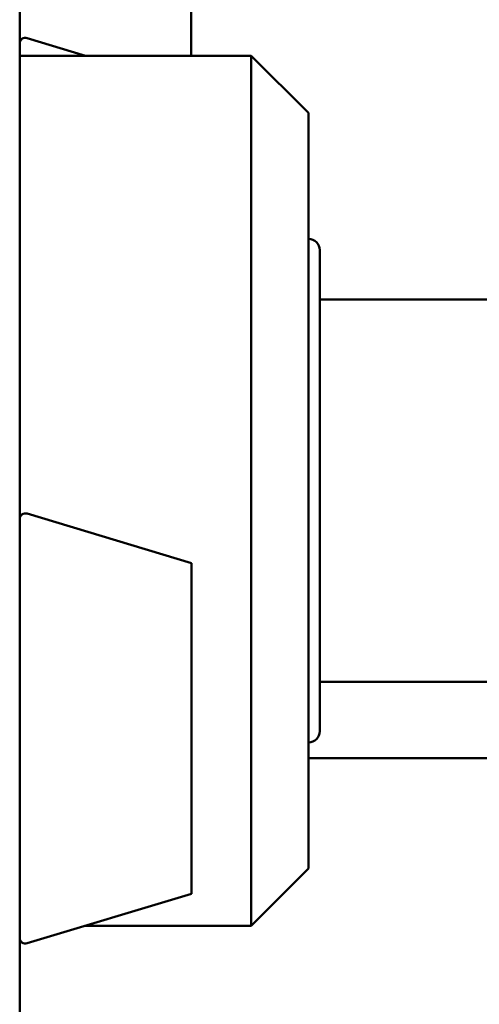
# Paper-space layout 'Лист1' of a CAD drawing. Units: millimetres. Extents: x -4266 to 3825, y -3091 to 2519.
# Drawn here: x 1310 to 1350, y 1679 to 1765 of the extents above; entities that cross this region are included whole.
import ezdxf

# ---------------------------------------------------------------- set-up
doc = ezdxf.new("R2010")
doc.units = ezdxf.units.MM

psp = doc.layouts.new('Лист1')

# ---------------------------------------------------------------- linework, layer by layer
at = {"color": 7, "linetype": 'Continuous', "lineweight": 50}
for p, q in [((1310.229, 1786.889), (1310.229, 1733.485)), ((1325.2, 1761.898), (1325.2, 1783.77)), ((1315.979, 1761.898), (1310.866, 1763.436)), ((1330.429, 1761.898), (1310.229, 1761.898)), ((1335.429, 1756.898), (1330.429, 1761.898)), ((1330.429, 1761.898), (1330.429, 1685.898)), ((1335.429, 1756.898), (1335.429, 1690.898)), ((1336.429, 1744.898), (1336.429, 1702.898)), ((1352.023, 1740.598), (1336.429, 1740.598)), ((1310.229, 1733.485), (1310.229, 1720.969)), ((1325.229, 1717.58), (1310.866, 1721.899)), ((1310.229, 1720.969), (1310.229, 1667.49)), ((1325.229, 1698.188), (1325.229, 1717.58)), ((1336.429, 1707.198), (1352.229, 1707.198)), ((1335.429, 1700.546), (2587.429, 1700.546)), ((1325.229, 1688.68), (1325.229, 1698.188)), ((1330.429, 1685.898), (1335.429, 1690.898)), ((1310.866, 1684.361), (1325.229, 1688.68)), ((1315.979, 1685.898), (1330.429, 1685.898))]:
    psp.add_line(p, q, dxfattribs=at)
for centre, radius, start, end in [((1310.729, 1762.955), 0.5, 74.0546, 180), ((1335.429, 1744.898), 1, 0, 90), ((1310.729, 1721.418), 0.5, 74.0546, 180), ((1335.429, 1702.898), 1, 270, 0), ((1310.729, 1684.842), 0.5, 180, 285.9454)]:
    psp.add_arc(centre, radius, start, end, dxfattribs=at)

doc.saveas('drawing.dxf')
